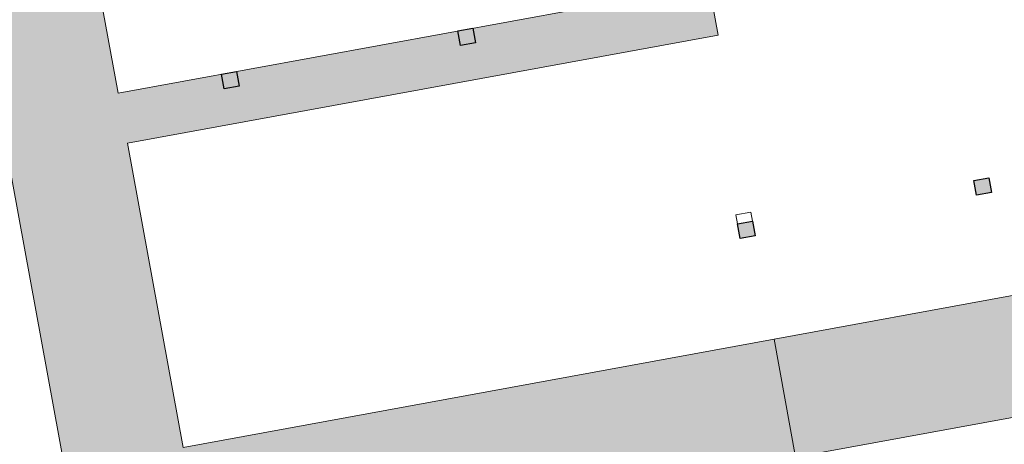
# Model space of a CAD drawing. Units: millimetres. Extents: x 391 to 921, y 213 to 735.
# Drawn here: x 661 to 694, y 332 to 346 of the extents above; entities that cross this region are included whole.
import ezdxf

# ---------------------------------------------------------------- set-up
doc = ezdxf.new("R2010")
doc.units = ezdxf.units.MM
for name, color, linetype, lineweight in [('ECN_ARQ_PILARES', 5, 'Continuous', 30), ('ECN_ARQ_REBAIXOS_ACESSO', 2, 'Continuous', 9), ('ROTA DE FUGA', 70, 'Continuous', 15)]:
    doc.layers.add(name, color=color, linetype=linetype, lineweight=lineweight)

# ---------------------------------------------------------------- blocks, each defined once
blk = doc.blocks.new('COLUNA1')
at = {"layer": 'ECN_ARQ_PILARES'}
blk.add_hatch(color=254, dxfattribs=at).paths.add_polyline_path([(-0.5, 0.5), (0.5, 0.5), (0.5, -0.5), (-0.5, -0.5)])
blk.add_lwpolyline([(-0.5, 0.5), (0.5, 0.5), (0.5, -0.5), (-0.5, -0.5)], close=True, dxfattribs=at)

msp = doc.modelspace()

# ---------------------------------------------------------------- hatches: boundary and pattern name
at = {"layer": 'ROTA DE FUGA', "linetype": 'ByBlock', "ltscale": 3, "transparency": 33554534}
h = msp.add_hatch(color=256, dxfattribs=at)
h.dxf.hatch_style = 1
h.paths.add_polyline_path([(741.297, 345.685), (742.018, 341.753), (722.345, 338.148), (729.603, 298.548), (733.537, 299.269), (734.977, 291.41), (727.109, 289.968), (718.411, 337.427), (686.935, 331.659), (686.214, 335.593), (717.69, 341.362), (714.129, 360.788), (718.064, 361.509), (718.019, 361.755), (721.625, 342.078)])
h.paths.add_polyline_path([(710.834, 287.239), (703.458, 285.887), (702.917, 288.838), (710.293, 290.19)])
h.paths.add_polyline_path([(718.064, 361.509), (719.047, 361.689), (719.949, 356.771), (718.965, 356.591)], flags=17)
at = {"layer": 'ROTA DE FUGA', "ltscale": 3, "transparency": 33554534}
h = msp.add_hatch(color=256, dxfattribs=at)
h.dxf.hatch_style = 1
h.paths.add_polyline_path([(575.666, 270.337), (574.005, 270.032), (566.748, 309.632), (611.691, 317.869), (620.434, 270.163), (626.628, 271.298), (626.231, 273.462), (623.969, 273.048), (615.623, 318.589), (663.328, 327.332), (671.674, 281.791), (667.396, 281.007), (667.792, 278.843), (679.448, 280.979), (678.006, 288.848), (674.563, 288.217), (667.263, 328.053), (686.935, 331.659), (686.214, 335.593), (666.541, 331.988), (664.685, 342.119), (684.357, 345.724), (683.735, 349.118), (671.596, 346.893), (671.307, 348.467), (667.34, 347.74), (665.849, 355.873), (658.349, 354.499), (662.607, 331.267), (614.902, 322.524), (611.296, 342.196), (607.362, 341.475), (610.967, 321.803), (566.026, 313.566), (562.466, 332.993), (543.612, 329.537), (544.034, 327.236), (545.595, 318.718), (546.438, 318.872), (547.385, 313.708), (543.45, 312.987), (538.951, 312.151), (540.303, 304.774), (562.813, 308.911), (570.07, 269.311), (568.289, 268.985), (569.775, 260.879), (579.66, 262.691), (579.264, 264.855), (576.755, 264.395)])
h.paths.add_polyline_path([(550.373, 319.593), (560.515, 321.452), (562.092, 312.845), (551.95, 310.987)], flags=16)
h.paths.add_polyline_path([(662.284, 355.22), (665.849, 355.873), (666.595, 351.807), (663.029, 351.153)], flags=17)
h.paths.add_polyline_path([(666.87, 350.307), (663.304, 349.653), (664.378, 343.791), (684.051, 347.396), (683.735, 349.118), (671.596, 346.893), (671.307, 348.467), (667.34, 347.74)], flags=16)

# ---------------------------------------------------------------- linework, layer by layer
at = {"layer": 'ECN_ARQ_REBAIXOS_ACESSO', "color": 1, "linetype": 'ByBlock', "ltscale": 3}
msp.add_lwpolyline([(684.947, 339.732), (685.439, 339.823), (685.493, 339.528), (685.001, 339.437)], close=True, dxfattribs=at)
at = {"layer": 'ROTA DE FUGA', "linetype": 'ByBlock', "ltscale": 3}
msp.add_lwpolyline([(741.297, 345.685), (742.018, 341.753), (722.345, 338.148), (729.603, 298.548), (733.537, 299.269), (734.977, 291.41), (727.109, 289.968), (718.411, 337.427), (686.935, 331.659), (686.214, 335.593), (717.69, 341.362), (714.129, 360.788), (718.064, 361.509), (718.019, 361.755), (721.625, 342.078), (721.625, 342.078)], close=True, dxfattribs=at)
at = {"layer": 'ROTA DE FUGA', "linetype": 'Continuous', "ltscale": 0.6}
msp.add_lwpolyline([(674.563, 288.217), (667.263, 328.053), (686.935, 331.659), (686.214, 335.593), (666.541, 331.988), (664.685, 342.119), (684.357, 345.724), (683.735, 349.118), (671.596, 346.893), (671.307, 348.467), (667.34, 347.74), (665.849, 355.873), (658.349, 354.499), (662.607, 331.267), (614.902, 322.524), (611.296, 342.196), (607.362, 341.475), (610.967, 321.803), (566.026, 313.566)], dxfattribs=at)
at = {"layer": 'ROTA DE FUGA', "ltscale": 3}
msp.add_lwpolyline([(666.87, 350.307), (663.304, 349.653), (664.378, 343.791), (684.051, 347.396), (683.735, 349.118), (671.596, 346.893), (671.307, 348.467), (667.34, 347.74)], close=True, dxfattribs=at)

# ---------------------------------------------------------------- block references
at = {"layer": 'ECN_ARQ_PILARES', "lineweight": 50, "xscale": 0.5, "yscale": 0.5, "zscale": 0.5, "rotation": 10.38527764454169}
for p in [(675.981, 345.663), (668.112, 344.221), (693.161, 340.679), (685.292, 339.237)]:
    msp.add_blockref('COLUNA1', p, dxfattribs=at)

doc.saveas('drawing.dxf')
